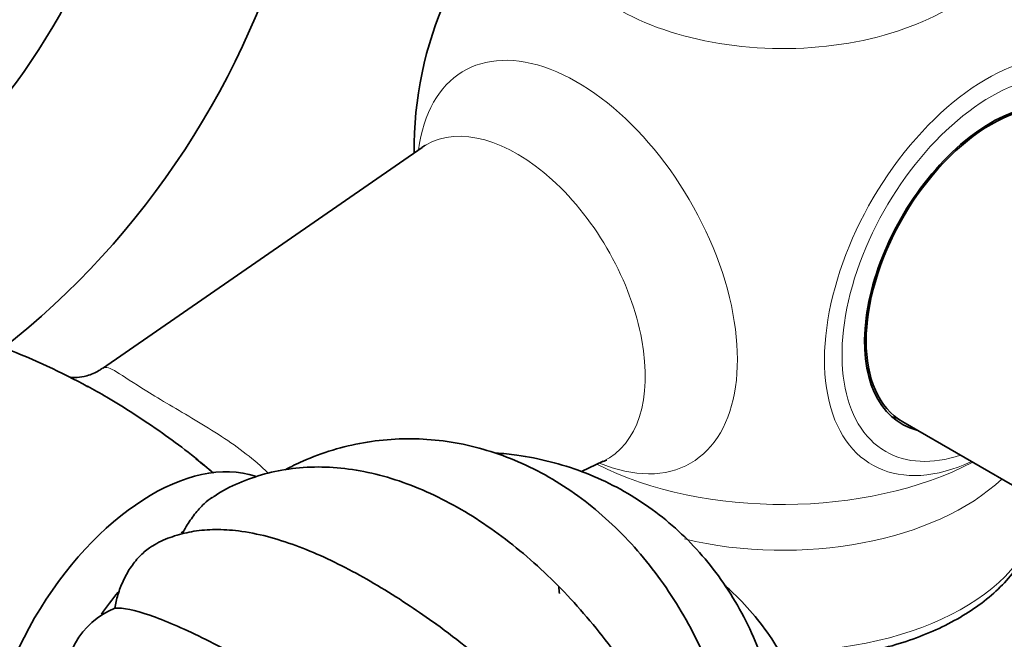
# Model space of a CAD drawing. Units: millimetres. Extents: x 0 to 1478, y 0 to 1758.
# Drawn here: x 1148 to 1214, y 378 to 420 of the extents above; entities that cross this region are included whole.
import ezdxf
from ezdxf import colors
from ezdxf.entities.mleader import LeaderData, LeaderLine
from ezdxf.math import Vec2, Vec3

# ---------------------------------------------------------------- set-up
doc = ezdxf.new("R2010")
doc.units = ezdxf.units.MM
doc.layers.add('DV6_Défaut', color=7, linetype='Continuous')
doc.layers.add('Défaut', color=7, linetype='Continuous')

# ---------------------------------------------------------------- blocks, each defined once
blk = doc.blocks.new('_DOT')
at = {"color": 0}
blk.add_line((0, 0), (-1, 0), dxfattribs=at)
at = {"color": 0, "const_width": 0.333}
blk.add_lwpolyline([(-0.1665, 0, 1), (0.1665, 0, 1)], format="xyb", close=True, dxfattribs=at)
blk = doc.blocks.new('SE5')
at = {"layer": 'DV6_Défaut', "color": 7, "linetype": 'Continuous', "lineweight": 35}
for p, q in [((1174.812, 411.549), (1153.125, 396.553)), ((1207.417, 392.925), (1217.754, 386.957)), ((1185.62, 389.561), (1187.102, 390.262))]:
    blk.add_line(p, q, dxfattribs=at)
for centre, radius, start, end in [((1110.913, 442.676), 45.121, 303.20354, 339.71845), ((1111.092, 442.558), 56.911, 302.4423, 339.57191), ((1199.275, 411.482), 25, 155.68121, 180.6928), ((1129.637, 354.308), 46.775, 61.2443, 68.80931), ((1136.405, 360.649), 37.659, 49.90319, 52.23263), ((1156.127, 375.156), 5.576, 112.86949, 187.13051)]:
    blk.add_arc(centre, radius, start, end, dxfattribs=at)
at = {"layer": 'DV6_Défaut', "color": 7, "linetype": 'Continuous', "lineweight": 18}
for centre, major_axis, start_param, end_param in [((1217.305, 421.891), (6.152, -10.655), 0.14341, 2.898976), ((1199.275, 427.341), (-15.74, 0), 0.471722, 3.637904), ((1213.11, 403.494), (7.781, 13.478), 0, 3.831874), ((1185.332, 403.432), (7.684, -13.309), 0, 3.788165), ((1213.417, 403.317), (-7.159, -12.4), 2.564617, 6.283185), ((1181.246, 401.073), (-6.152, 10.655), 3.094534, 6.283185), ((1181.246, 401.073), (-6.152, 10.655), 0, 0.047059), ((1213.417, 403.317), (-7.159, -12.4), 0, 0.576975), ((1199.275, 398.413), (19.204, 0), 3.995693, 5.447559), ((1185.332, 403.432), (7.684, -13.309), 5.636613, 6.283185), ((1199.275, 394.231), (-17.349, 0), 1.176118, 2.598205), ((1199.275, 387.395), (17.349, 0), 4.695441, 6.260581)]:
    blk.add_ellipse(centre, major_axis=major_axis, ratio=0.57735, start_param=start_param, end_param=end_param, dxfattribs=at)
at = {"layer": 'DV6_Défaut', "color": 7, "linetype": 'Continuous', "lineweight": 35}
for centre, major_axis, start_param, end_param in [((1213.417, 403.317), (-6, -10.392), 3.141593, 6.283185), ((1213.417, 403.317), (6.075, 10.522), 0, 3.29889), ((1212.003, 404.133), (5.4, 9.353), -3.527265, -3.46404), ((1212.003, 404.133), (-6.075, -10.522), 0.116661, 0.169918), ((1156.495, 374.944), (-8, -13.856), 3.257744, 6.158187), ((1159.677, 373.107), (-8, -13.856), 4.022595, 4.034755), ((1159.677, 373.107), (-8, -13.856), 4.433132, 4.55162)]:
    blk.add_ellipse(centre, major_axis=major_axis, ratio=0.57735, start_param=start_param, end_param=end_param, dxfattribs=at)
for points, knots in [([(1174.994, 411.711), (1174.994, 411.711), (1174.994, 411.71), (1174.956, 411.655), (1174.852, 411.586), (1174.801, 411.551)], [0, 0, 0, 0, 0.0046438, 0.5992543, 1, 1, 1, 1]), ([(1153.113, 396.571), (1153.033, 396.508), (1152.754, 396.288), (1152.093, 396.037), (1151.414, 395.93), (1151.099, 395.943), (1150.99, 395.953)], [0, 0, 0, 0, 0.109862, 0.45102, 0.748476, 1, 1, 1, 1]), ([(1160.66, 389.451), (1159.543, 390.439), (1158.36, 391.341), (1155.87, 393.094), (1154.589, 393.911), (1152.971, 394.872), (1152.535, 395.122), (1152.119, 395.348)], [0, 0, 0, 0, 0.386903, 0.386903, 0.826407, 0.826407, 1, 1, 1, 1]), ([(1195.998, 370.942), (1195.8, 371.755), (1195.429, 373.247), (1194.569, 375.682), (1193.507, 378.077), (1192.254, 380.362), (1190.829, 382.491), (1189.243, 384.449), (1187.51, 386.212), (1185.648, 387.76), (1183.675, 389.076), (1181.616, 390.145), (1179.492, 390.956), (1177.329, 391.503), (1175.15, 391.784), (1172.979, 391.801), (1170.832, 391.555), (1168.747, 391.057), (1166.926, 390.393), (1165.928, 389.893), (1165.517, 389.676)], [0, 0, 0, 0, 0.049791, 0.108346, 0.166962, 0.225634, 0.284325, 0.342981, 0.40152, 0.459838, 0.517816, 0.575339, 0.632323, 0.688735, 0.744605, 0.800027, 0.855146, 0.910131, 0.965115, 1, 1, 1, 1]), ([(1199.212, 365.393), (1199.252, 365.731), (1199.381, 366.836), (1199.385, 368.928), (1199.2, 371.463), (1198.763, 373.956), (1198.096, 376.35), (1197.201, 378.627), (1196.088, 380.764), (1194.771, 382.737), (1193.263, 384.529), (1191.583, 386.122), (1189.748, 387.502), (1187.776, 388.659), (1185.689, 389.584), (1183.504, 390.269), (1181.532, 390.654), (1180.291, 390.783), (1179.814, 390.817)], [0, 0, 0, 0, 0.0242116, 0.0926397, 0.1609863, 0.2291894, 0.2971771, 0.3648745, 0.4322149, 0.4991519, 0.5656709, 0.6317952, 0.6975873, 0.7631429, 0.8285802, 0.893988, 0.9594904, 1, 1, 1, 1]), ([(1187.093, 390.249), (1187.173, 390.284), (1187.284, 390.337), (1187.332, 390.34), (1187.333, 390.34)], [0, 0, 0, 0, 0.5582326, 1, 1, 1, 1]), ([(1188.503, 376.375), (1188.255, 376.741), (1187.577, 377.74), (1186.195, 379.47), (1184.474, 381.399), (1182.637, 383.19), (1180.721, 384.807), (1178.731, 386.238), (1176.68, 387.462), (1174.585, 388.46), (1172.466, 389.211), (1170.353, 389.696), (1168.275, 389.906), (1166.269, 389.838), (1164.357, 389.502), (1162.598, 388.906), (1161.302, 388.3), (1160.724, 387.882), (1160.591, 387.784)], [0, 0, 0, 0, 0.031191, 0.100058, 0.169128, 0.238482, 0.30819, 0.378296, 0.448788, 0.519551, 0.590169, 0.660102, 0.728714, 0.795495, 0.860261, 0.923203, 0.984785, 1, 1, 1, 1]), ([(1160.587, 387.813), (1160.398, 387.69), (1160.213, 387.545), (1159.918, 387.273), (1159.805, 387.158), (1159.587, 386.918), (1159.482, 386.793), (1159.178, 386.401), (1158.989, 386.117), (1158.722, 385.663), (1158.632, 385.497), (1158.546, 385.328)], [0, 0, 0, 0, 0.23609, 0.23609, 0.384973, 0.384973, 0.533856, 0.533856, 0.831621, 0.831621, 1, 1, 1, 1]), ([(1199.371, 376.745), (1199.948, 376.747), (1201.231, 376.789), (1203.199, 376.987), (1205.238, 377.351), (1207.193, 377.863), (1209.034, 378.519), (1210.736, 379.314), (1212.273, 380.24), (1213.618, 381.288), (1214.745, 382.445), (1215.63, 383.697), (1216.239, 385.003), (1216.565, 386.188), (1216.582, 386.852), (1216.587, 387.131)], [0, 0, 0, 0, 0.066005, 0.146883, 0.227855, 0.308991, 0.390354, 0.471995, 0.553925, 0.636066, 0.71804, 0.799268, 0.879041, 0.956906, 1, 1, 1, 1]), ([(1175.777, 379.193), (1175.124, 379.657), (1173.954, 380.484), (1172.011, 381.713), (1170.071, 382.819), (1168.135, 383.781), (1166.213, 384.578), (1164.286, 385.192), (1162.476, 385.553), (1160.824, 385.657), (1159.372, 385.548), (1158.059, 385.227), (1157.102, 384.87), (1156.682, 384.593), (1156.601, 384.54)], [0, 0, 0, 0, 0.084924, 0.17997, 0.276211, 0.374162, 0.47455, 0.578288, 0.68587, 0.772309, 0.849373, 0.920098, 0.986925, 1, 1, 1, 1]), ([(1156.611, 384.567), (1156.515, 384.512), (1156.419, 384.451), (1156.203, 384.301), (1156.084, 384.208), (1155.854, 384.008), (1155.741, 383.9), (1155.412, 383.553), (1155.203, 383.288), (1154.834, 382.728), (1154.669, 382.427), (1154.389, 381.82), (1154.273, 381.509), (1154.084, 380.893), (1154.013, 380.591), (1153.96, 380.294)], [0, 0, 0, 0, 0.074941, 0.074941, 0.167447, 0.167447, 0.259953, 0.259953, 0.444965, 0.444965, 0.629977, 0.629977, 0.814988, 0.814988, 1, 1, 1, 1]), ([(1200.366, 361.264), (1200.613, 361.913), (1201.006, 363.409), (1201.427, 365.598), (1201.582, 367.884), (1201.479, 370.122), (1201.116, 372.297), (1200.501, 374.386), (1199.646, 376.37), (1198.56, 378.232), (1197.256, 379.956), (1196.137, 381.123), (1195.473, 381.724), (1195.347, 381.835)], [0, 0, 0, 0, 0.091471, 0.193024, 0.29366, 0.393293, 0.491946, 0.589756, 0.686956, 0.783845, 0.880661, 0.977711, 1, 1, 1, 1]), ([(1189.619, 357.816), (1188.317, 358.998), (1186.9, 360.218), (1183.678, 362.863), (1181.899, 364.251), (1178.256, 366.97), (1176.389, 368.299), (1172.752, 370.776), (1170.943, 371.95), (1167.518, 374.078), (1165.878, 375.05), (1162.726, 376.833), (1161.237, 377.629), (1158.559, 378.938), (1157.35, 379.462), (1155.317, 380.157), (1154.522, 380.322), (1153.96, 380.294)], [0, 0, 0, 0, 0.114616, 0.114616, 0.241099, 0.241099, 0.367583, 0.367583, 0.494066, 0.494066, 0.62055, 0.62055, 0.747033, 0.747033, 0.873517, 0.873517, 1, 1, 1, 1]), ([(1191.843, 360.271), (1191.036, 361.945), (1190.085, 363.621), (1187.765, 367.178), (1186.397, 368.999), (1183.449, 372.452), (1181.867, 374.082), (1178.781, 376.896), (1177.251, 378.131), (1175.746, 379.22)], [0, 0, 0, 0, 0.234134, 0.234134, 0.496199, 0.496199, 0.758265, 0.758265, 1, 1, 1, 1])]:
    blk.add_open_spline(points, degree=3, knots=knots, dxfattribs=at)
at = {"layer": 'DV6_Défaut', "color": 7, "linetype": 'Continuous', "lineweight": 18}
blk.add_open_spline([(1153.124, 396.553), (1153.134, 396.56), (1153.143, 396.566), (1153.358, 396.689), (1153.645, 396.584), (1154.566, 396.033), (1155.221, 395.578), (1157.064, 394.432), (1158.241, 393.757), (1160.605, 392.344), (1161.811, 391.583), (1163.408, 390.342), (1163.908, 389.911), (1164.366, 389.457)], degree=3, knots=[0, 0, 0, 0, 0.010449, 0.010449, 0.230939, 0.230939, 0.451429, 0.451429, 0.671919, 0.671919, 0.892409, 0.892409, 1, 1, 1, 1], dxfattribs=at)
at = {"layer": 'DV6_Défaut', "color": 7, "linetype": 'Continuous', "lineweight": 35}
blk.add_open_spline([(1184.074, 381.745), (1184.093, 381.594), (1184.112, 381.442), (1184.133, 381.29)], degree=3, dxfattribs=at)

msp = doc.modelspace()

# ---------------------------------------------------------------- block references
at = {"layer": 'Défaut'}
msp.add_blockref('SE5', (0, 0), dxfattribs=at)

# ---------------------------------------------------------------- leaders
at = {"layer": 'Défaut', "color": 7, "linetype": 'Continuous', "lineweight": 18}
ml = msp.add_multileader_mtext('Standard', dxfattribs=at)
ml.set_content('{\\pxsm0.9;\\fSolid Edge ISO|b1||i0||c0|p34;\\W1.;02/09/2019\\P}', color=256)
ml.set_leader_properties()
ml.set_arrow_properties(name='DOT')
ml.build(insert=Vec2(0, 0))
ml.multileader.update_dxf_attribs({"leader_type": 0, "dogleg_length": 0, "arrow_head_size": 12})
ctx = ml.context
ctx.base_point, ctx.char_height, ctx.arrow_head_size, ctx.landing_gap_size = Vec3(1390.407, 1750.708), 12, 12, 4.2
notes = []
notes.append((ctx, [(0, (0, 0, 0), (0, 0), (1, 0), 1, [])]))
ctx.mtext.insert = Vec3(1392.407, 1756.828)
for ctx, leaders in notes:
    for number, flags, end, landing, length, lines in leaders:
        leader = LeaderData()
        leader.index, (leader.has_last_leader_line, leader.has_dogleg_vector, leader.attachment_direction) = number, flags
        leader.last_leader_point, leader.dogleg_vector, leader.dogleg_length = Vec3(end), Vec3(landing), length
        for number, points, colour, breaks in lines:
            line = LeaderLine()
            line.index, line.vertices, line.color, line.breaks = number, Vec3.list(points), colors.encode_raw_color(colour), breaks
            leader.lines.append(line)
        ctx.leaders.append(leader)

doc.saveas('drawing.dxf')
